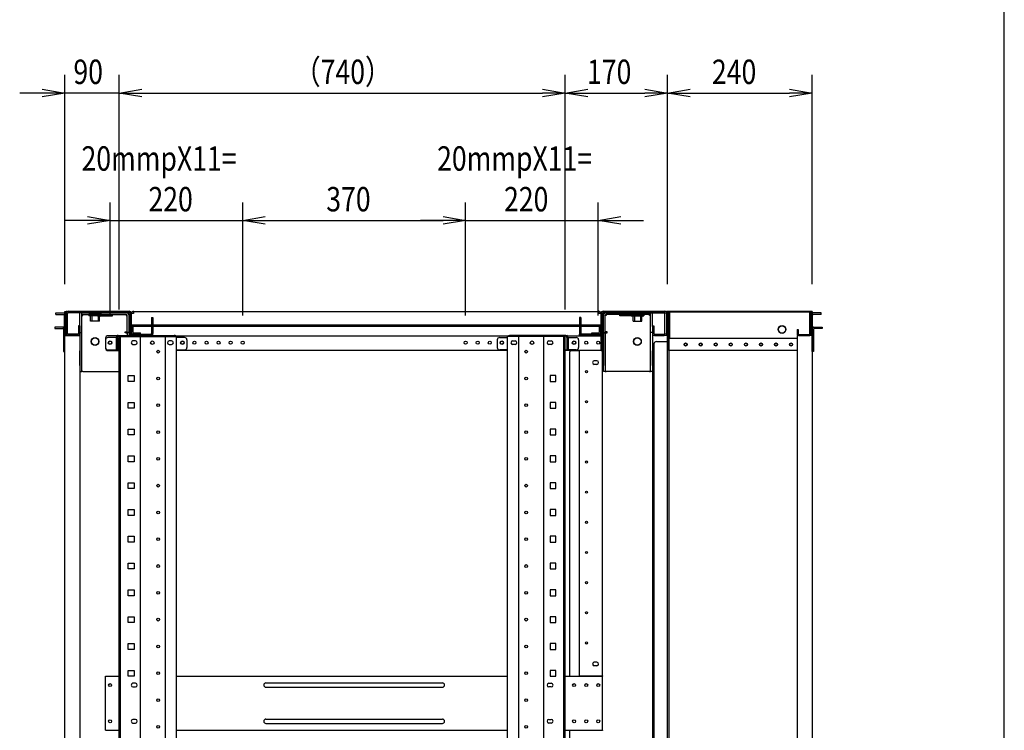
# Model space of a CAD drawing. Extents: x -84828 to -76428, y -65953 to -60013.
# Drawn here: x -78261 to -76628, y -63289 to -62110 of the extents above; entities that cross this region are included whole.
import ezdxf

# ---------------------------------------------------------------- set-up
doc = ezdxf.new("R2010")
doc.units = 0
doc.header["$LTSCALE"] = 0.1
doc.layers.get('0').update_dxf_attribs({"linetype": 'CONTINUOUS'})
doc.styles.add('y-15', font='romans.shx', dxfattribs={"width": 0.8, "height": 40.5, "bigfont": 'BIGFONT.shx'})

msp = doc.modelspace()

# ---------------------------------------------------------------- linework, layer by layer
for p, q in [((-76627.6, -65753), (-76627.6, -60213)), ((-78186.4, -62549.1), (-78186.4, -62202)), ((-78096.4, -62591.1), (-78096.4, -62202)), ((-78096.4, -62591.1), (-78096.4, -62202)), ((-77356.4, -62591.1), (-77356.4, -62202)), ((-77356.4, -62591.1), (-77356.4, -62202)), ((-77186.4, -62549.1), (-77186.4, -62202)), ((-77186.4, -62549.1), (-77186.4, -62202)), ((-76946.4, -62549.1), (-76946.4, -62202)), ((-78223.9, -62232), (-78261.4, -62232)), ((-78223.9, -62225.8), (-78186.4, -62232)), ((-78186.4, -62232), (-78223.9, -62238.3)), ((-78186.4, -62232), (-78223.9, -62232)), ((-78096.4, -62232), (-78186.4, -62232)), ((-78096.4, -62232), (-78058.9, -62225.8)), ((-78096.4, -62232), (-78058.9, -62225.8)), ((-78058.9, -62238.3), (-78096.4, -62232)), ((-78096.4, -62232), (-78058.9, -62232)), ((-78058.9, -62238.3), (-78096.4, -62232)), ((-78096.4, -62232), (-78058.9, -62232)), ((-78058.9, -62232), (-78021.4, -62232)), ((-78058.9, -62232), (-77393.9, -62232)), ((-77393.9, -62225.8), (-77356.4, -62232)), ((-77356.4, -62232), (-77393.9, -62238.3)), ((-77356.4, -62232), (-77393.9, -62232)), ((-77356.4, -62232), (-77318.9, -62225.8)), ((-77318.9, -62238.3), (-77356.4, -62232)), ((-77356.4, -62232), (-77318.9, -62232)), ((-77318.9, -62232), (-77223.9, -62232)), ((-77223.9, -62225.8), (-77186.4, -62232)), ((-77186.4, -62232), (-77223.9, -62238.3)), ((-77186.4, -62232), (-77223.9, -62232)), ((-77186.4, -62232), (-77148.9, -62225.8)), ((-77148.9, -62238.3), (-77186.4, -62232)), ((-77186.4, -62232), (-77148.9, -62232)), ((-77148.9, -62232), (-76983.9, -62232)), ((-76983.9, -62225.8), (-76946.4, -62232)), ((-76946.4, -62232), (-76983.9, -62238.3)), ((-76946.4, -62232), (-76983.9, -62232)), ((-78111.4, -62601.1), (-78111.4, -62413.3)), ((-77891.4, -62601.1), (-77891.4, -62413.3)), ((-77891.4, -62601.1), (-77891.4, -62413.3)), ((-77521.4, -62601.1), (-77521.4, -62413.3)), ((-77521.4, -62601.1), (-77521.4, -62413.3)), ((-77301.4, -62601.1), (-77301.4, -62413.3)), ((-78148.9, -62443.3), (-78186.4, -62443.3)), ((-78148.9, -62437), (-78111.4, -62443.3)), ((-78111.4, -62443.3), (-78148.9, -62449.5)), ((-78111.4, -62443.3), (-78148.9, -62443.3)), ((-78111.4, -62443.3), (-77891.4, -62443.3)), ((-77891.4, -62443.3), (-77853.9, -62437)), ((-77891.4, -62443.3), (-77853.9, -62437)), ((-77853.9, -62449.5), (-77891.4, -62443.3)), ((-77891.4, -62443.3), (-77853.9, -62443.3)), ((-77853.9, -62449.5), (-77891.4, -62443.3)), ((-77891.4, -62443.3), (-77853.9, -62443.3)), ((-77853.9, -62443.3), (-77558.9, -62443.3)), ((-77853.9, -62443.3), (-77816.4, -62443.3)), ((-77558.9, -62443.3), (-77596.4, -62443.3)), ((-77558.9, -62437), (-77521.4, -62443.3)), ((-77558.9, -62437), (-77521.4, -62443.3)), ((-77521.4, -62443.3), (-77558.9, -62449.5)), ((-77521.4, -62443.3), (-77558.9, -62443.3)), ((-77521.4, -62443.3), (-77558.9, -62449.5)), ((-77521.4, -62443.3), (-77558.9, -62443.3)), ((-77521.4, -62443.3), (-77301.4, -62443.3)), ((-77301.4, -62443.3), (-77263.9, -62437)), ((-77263.9, -62449.5), (-77301.4, -62443.3)), ((-77301.4, -62443.3), (-77263.9, -62443.3)), ((-77263.9, -62443.3), (-77226.4, -62443.3)), ((-78201.7, -62596.8), (-78188.4, -62596.8)), ((-78201.7, -62599.1), (-78201.7, -62596.8)), ((-78201.7, -62599.1), (-78188.4, -62599.1)), ((-78187.2, -62634.1), (-78187.2, -62600.2)), ((-78186.4, -62596.1), (-78186.4, -62594.1)), ((-78186.4, -62594.1), (-78184.4, -62594.1)), ((-78186.4, -62596.1), (-78186.4, -62634.1)), ((-78184.9, -62634.1), (-78184.9, -62600.2)), ((-78183.4, -62594.1), (-78184.4, -62594.1)), ((-78184.4, -62594.1), (-78184.4, -62596.1)), ((-78184.4, -62596.1), (-78184.4, -62634.1)), ((-78184.4, -62597.5), (-78184.4, -62630.6)), ((-78183.4, -62594.1), (-78078.4, -62594.1)), ((-78182.1, -62630.6), (-78182.1, -62597.5)), ((-78079.9, -62594.1), (-78181, -62594.1)), ((-78181, -62596.4), (-78181, -62594.1)), ((-78079.9, -62596.4), (-78181, -62596.4)), ((-78161.4, -62619.4), (-78161.4, -62596.4)), ((-78158.2, -62596.4), (-78161.4, -62596.4)), ((-78158.2, -62619.4), (-78158.2, -62596.4)), ((-78158.2, -62601.2), (-78156.6, -62601.2)), ((-78158.1, -62599.6), (-78158.1, -62596.4)), ((-78158.1, -62596.4), (-78084.7, -62596.4)), ((-78158.1, -62599.6), (-78084.7, -62599.6)), ((-78156.6, -62601.2), (-78156.6, -62599.6)), ((-78125.9, -62599.6), (-78146.9, -62599.6)), ((-78146.9, -62599.6), (-78146.9, -62601.6)), ((-78125.9, -62601.6), (-78146.9, -62601.6)), ((-78128.9, -62598.4), (-78143.9, -62598.4)), ((-78143.9, -62598.4), (-78143.9, -62599.6)), ((-78143.7, -62610.6), (-78143.7, -62603.1)), ((-78141.5, -62598.4), (-78141.5, -62610.6)), ((-78132.4, -62599.6), (-78132.4, -62601.2)), ((-78132.4, -62601.2), (-78132.4, -62601.4)), ((-78132.4, -62601.4), (-78107.4, -62601.4)), ((-78131.4, -62598.4), (-78131.4, -62610.6)), ((-78129.2, -62610.6), (-78129.2, -62603.1)), ((-78128.9, -62598.4), (-78128.9, -62599.6)), ((-78125.9, -62599.6), (-78125.9, -62601.6)), ((-78107.4, -62601.2), (-78107.4, -62599.6)), ((-78107.4, -62601.4), (-78107.4, -62601.2)), ((-78084.7, -62599.6), (-78084.7, -62601.2)), ((-78084.7, -62601.2), (-78083.1, -62601.2)), ((-78083.1, -62629.4), (-78083.1, -62601.2)), ((-78079.9, -62629.4), (-78079.9, -62601.2)), ((-78078.7, -62597.5), (-78078.7, -62630.6)), ((-78076.4, -62596.1), (-78076.4, -62632.1)), ((-78076.4, -62597.5), (-78076.4, -62630.6)), ((-78076.4, -62597.5), (-78076.4, -62615.6)), ((-78072.5, -62597.5), (-78076.4, -62597.5)), ((-78072.5, -62594.1), (-78072.5, -62597.5)), ((-78072.5, -62594.1), (-77300.4, -62594.1)), ((-78042.7, -62604.1), (-78042.7, -62619.1)), ((-78042.7, -62604.1), (-78040.4, -62604.1)), ((-78040.4, -62604.1), (-78040.4, -62619.1)), ((-77330.1, -62604.1), (-77332.4, -62604.1)), ((-77332.4, -62604.1), (-77332.4, -62619.1)), ((-77330.1, -62604.1), (-77330.1, -62619.1)), ((-77300.4, -62594.1), (-77300.4, -62597.5)), ((-77296.4, -62597.5), (-77300.4, -62597.5)), ((-77296.4, -62596.1), (-77296.4, -62632.1)), ((-77296.4, -62597.5), (-77296.4, -62630.6)), ((-77296.4, -62615.6), (-77296.4, -62597.5)), ((-77189.4, -62594.1), (-77294.4, -62594.1)), ((-77294.1, -62597.5), (-77294.1, -62630.6)), ((-77293, -62594.1), (-77191.9, -62594.1)), ((-77293, -62596.4), (-77191.9, -62596.4)), ((-77292.9, -62629.4), (-77292.9, -62601.2)), ((-77288.1, -62601.2), (-77289.7, -62601.2)), ((-77289.7, -62629.4), (-77289.7, -62601.2)), ((-77214.7, -62596.4), (-77288.1, -62596.4)), ((-77288.1, -62599.6), (-77288.1, -62601.2)), ((-77214.7, -62599.6), (-77288.1, -62599.6)), ((-77265.4, -62601.2), (-77265.4, -62599.6)), ((-77265.4, -62601.4), (-77265.4, -62601.2)), ((-77240.4, -62601.4), (-77265.4, -62601.4)), ((-77246.9, -62599.6), (-77225.9, -62599.6)), ((-77246.9, -62599.6), (-77246.9, -62601.6)), ((-77246.9, -62601.6), (-77225.9, -62601.6)), ((-77243.9, -62598.4), (-77228.9, -62598.4)), ((-77243.9, -62598.4), (-77243.9, -62599.6)), ((-77243.7, -62610.6), (-77243.7, -62603.1)), ((-77241.5, -62598.4), (-77241.5, -62610.6)), ((-77240.4, -62599.6), (-77240.4, -62601.2)), ((-77240.4, -62601.2), (-77240.4, -62601.4)), ((-77231.4, -62598.4), (-77231.4, -62610.6)), ((-77229.2, -62610.6), (-77229.2, -62603.1)), ((-77228.9, -62598.4), (-77228.9, -62599.6)), ((-77225.9, -62599.6), (-77225.9, -62601.6)), ((-77216.2, -62601.2), (-77216.2, -62599.6)), ((-77214.6, -62601.2), (-77216.2, -62601.2)), ((-77214.7, -62599.6), (-77214.7, -62596.4)), ((-77214.6, -62619.4), (-77214.6, -62596.4)), ((-77214.6, -62596.4), (-77211.4, -62596.4)), ((-77211.4, -62619.4), (-77211.4, -62596.4)), ((-77191.9, -62596.4), (-77191.9, -62594.1)), ((-77190.7, -62630.6), (-77190.7, -62597.5)), ((-77189.4, -62594.1), (-77188.4, -62594.1)), ((-77188.4, -62594.1), (-77188.4, -62596.1)), ((-77186.4, -62594.1), (-77188.4, -62594.1)), ((-77188.4, -62596.1), (-77188.4, -62634.1)), ((-77188.4, -62597.5), (-77188.4, -62630.6)), ((-77187.9, -62596.5), (-77187.9, -62632.1)), ((-77186.4, -62596.1), (-77186.4, -62594.1)), ((-77186.4, -62596.1), (-77186.4, -62634.1)), ((-77186.3, -62596.5), (-77186.3, -62632.1)), ((-77185.9, -62594.1), (-77185.9, -62644.1)), ((-76946.4, -62594.1), (-77185.9, -62594.1)), ((-76950.9, -62594.1), (-77185.5, -62594.1)), ((-77182.7, -62595.7), (-77185.5, -62595.7)), ((-77184.3, -62594.1), (-77184.3, -64594.1)), ((-76950.9, -62595.7), (-77182.7, -62595.7)), ((-77182.7, -62639.1), (-77182.7, -62595.7)), ((-76950.1, -62631.7), (-76950.1, -62596.5)), ((-76948.5, -62631.7), (-76948.5, -62596.5)), ((-76948, -62594.1), (-76948, -62634.1)), ((-76948, -62634.1), (-76948, -62600.2)), ((-76946.4, -62594.1), (-76946.4, -64594.1)), ((-76945.7, -62634.1), (-76945.7, -62600.2)), ((-76931.2, -62596.8), (-76944.6, -62596.8)), ((-76931.2, -62599.1), (-76944.6, -62599.1)), ((-76931.2, -62599.1), (-76931.2, -62596.8)), ((-78203.2, -62620.1), (-78203.2, -62622.4)), ((-78190.4, -62620.1), (-78203.2, -62620.1)), ((-78203.2, -62622.4), (-78190.4, -62622.4)), ((-78189.9, -62620.1), (-78190.4, -62620.1)), ((-78190.4, -62622.4), (-78189.9, -62622.4)), ((-78188.7, -62623.5), (-78188.7, -62660.6)), ((-78163.7, -62618.1), (-78163.7, -62630.6)), ((-78161.4, -62618.1), (-78163.7, -62618.1)), ((-78161.4, -62618.1), (-78161.4, -62630.6)), ((-78161.4, -62619.4), (-78161.4, -62629.4)), ((-78158.2, -62629.4), (-78158.2, -62619.4)), ((-78129.2, -62610.6), (-78143.7, -62610.6)), ((-77294.4, -62616.8), (-78078.4, -62616.8)), ((-78078.4, -62616.8), (-78078.4, -62619.1)), ((-77294.4, -62619.1), (-78078.4, -62619.1)), ((-78076.4, -62615.6), (-78076.4, -62616.8)), ((-78076.4, -62634.6), (-78076.4, -62619.1)), ((-78075.9, -62619.1), (-78075.9, -62628.3)), ((-78073.6, -62619.1), (-78073.6, -62628.3)), ((-78042.7, -62619.1), (-78042.7, -62630.6)), ((-78042.7, -62619.1), (-78040.4, -62619.1)), ((-78040.4, -62619.1), (-78040.4, -62630.6)), ((-77332.4, -62619.1), (-77332.4, -62630.6)), ((-77330.1, -62619.1), (-77332.4, -62619.1)), ((-77330.1, -62619.1), (-77330.1, -62630.6)), ((-77299.2, -62628.3), (-77299.2, -62619.1)), ((-77296.9, -62628.3), (-77296.9, -62619.1)), ((-77296.4, -62616.8), (-77296.4, -62615.6)), ((-77296.4, -62619.1), (-77296.4, -62634.6)), ((-77294.4, -62616.8), (-77294.4, -62619.1)), ((-77243.7, -62610.6), (-77229.2, -62610.6)), ((-77214.6, -62629.4), (-77214.6, -62619.4)), ((-77211.4, -62618.1), (-77209.1, -62618.1)), ((-77211.4, -62618.1), (-77211.4, -62630.6)), ((-77211.4, -62619.4), (-77211.4, -62629.4)), ((-77209.1, -62618.1), (-77209.1, -62630.6)), ((-76971.4, -62624.1), (-76971.4, -62631.7)), ((-76971.4, -62624.1), (-76969.8, -62624.1)), ((-76969.8, -62624.1), (-76969.8, -62631.7)), ((-76944.1, -62623.5), (-76944.1, -62660.6)), ((-76943, -62620.1), (-76942.4, -62620.1)), ((-76942.4, -62622.4), (-76943, -62622.4)), ((-76942.4, -62620.1), (-76929.6, -62620.1)), ((-76929.6, -62622.4), (-76942.4, -62622.4)), ((-76929.6, -62620.1), (-76929.6, -62622.4)), ((-78186.4, -62634.1), (-78187.2, -62634.1)), ((-78186.4, -62660.6), (-78186.4, -62634.1)), ((-78186.4, -62634.1), (-78184.9, -62634.1)), ((-78186.4, -62634.1), (-78183.4, -62634.1)), ((-78186.4, -64554.1), (-78186.4, -62634.1)), ((-78183.4, -62634.1), (-78164.4, -62634.1)), ((-78164.9, -62631.8), (-78181, -62631.8)), ((-78181, -62634.1), (-78181, -62631.8)), ((-78164.9, -62634.1), (-78181, -62634.1)), ((-78164.4, -62634.1), (-78161.4, -62634.1)), ((-78161.4, -62629.4), (-78161.4, -62659.4)), ((-78161.4, -62629.4), (-78158.2, -62629.4)), ((-78161.4, -62634.1), (-78161.4, -64554.1)), ((-78158.2, -62659.4), (-78158.2, -62629.4)), ((-78118.9, -62638.6), (-78118.9, -62655.1)), ((-78084.7, -62634.6), (-78114.9, -62634.6)), ((-78101.4, -62637.5), (-78114.9, -62637.5)), ((-78101.4, -62637.5), (-78101.4, -62658.1)), ((-78098, -62634.1), (-78099.1, -62634.1)), ((-78099.1, -62634.1), (-78099.1, -62636.4)), ((-78099.1, -62637.5), (-78099.1, -62636.4)), ((-78099.1, -62637.5), (-78099.1, -62658.1)), ((-78098, -62634.1), (-78004.9, -62634.1)), ((-78096.4, -64554.1), (-78096.4, -62636.1)), ((-78096.4, -62636.1), (-78001, -62636.1)), ((-78094.1, -64554.1), (-78094.1, -62636.1)), ((-78086.3, -62629.5), (-78086.3, -62627.9)), ((-78086.3, -62627.9), (-78083.1, -62627.9)), ((-78084.7, -62629.5), (-78086.3, -62629.5)), ((-78084.7, -62629.5), (-78083.1, -62629.5)), ((-78084.7, -62634.6), (-78079.9, -62634.6)), ((-78079.9, -62629.4), (-78083.1, -62629.4)), ((-78083.1, -62629.5), (-78083.1, -62634.6)), ((-78079.9, -62629.5), (-78083.1, -62629.5)), ((-78080.4, -62633.1), (-78080.4, -62634.1)), ((-78077.4, -62633.1), (-78080.4, -62633.1)), ((-78080.4, -62634.1), (-78079.4, -62634.1)), ((-78079.9, -62629.5), (-78079.9, -62634.6)), ((-78079.9, -62636.1), (-78079.9, -62634.6)), ((-78078.4, -62634.1), (-78079.4, -62634.1)), ((-78078.4, -62636.1), (-78078.4, -62634.1)), ((-78076.4, -62634.1), (-78078.4, -62634.1)), ((-78076.4, -62636.1), (-78076.4, -62634.1)), ((-78076.4, -62634.6), (-77296.4, -62634.6)), ((-78076.4, -62636.1), (-78076.4, -62634.6)), ((-78075.3, -62631.8), (-78040.4, -62631.8)), ((-78075.3, -62634.1), (-78040.4, -62634.1)), ((-78072.5, -62629.5), (-78060.9, -62629.5)), ((-78072.5, -62631.8), (-78060.9, -62631.8)), ((-78061.2, -64554.1), (-78061.2, -62636.1)), ((-78060.9, -62631.8), (-78060.9, -62629.5)), ((-78040.4, -62634.1), (-78040.4, -62631.8)), ((-78019.7, -64554.1), (-78019.7, -62636.1)), ((-78003.7, -62634.1), (-78004.9, -62634.1)), ((-78003.7, -62636.1), (-78003.7, -62634.1)), ((-78001, -64554.1), (-78001, -62636.1)), ((-77987.9, -62637.5), (-78001, -62637.5)), ((-77464.9, -62637.5), (-77451.8, -62637.5)), ((-77451.8, -64554.1), (-77451.8, -62636.1)), ((-77356.4, -62636.1), (-77451.8, -62636.1)), ((-77449.1, -62636.1), (-77449.1, -62634.1)), ((-77449.1, -62634.1), (-77448, -62634.1)), ((-77354.9, -62634.1), (-77448, -62634.1)), ((-77433.1, -64554.1), (-77433.1, -62636.1)), ((-77391.6, -64554.1), (-77391.6, -62636.1)), ((-77358.7, -64554.1), (-77358.7, -62636.1)), ((-77356.4, -64554.1), (-77356.4, -62636.1)), ((-77354.9, -62634.1), (-77353.7, -62634.1)), ((-77353.7, -62634.1), (-77353.7, -62636.4)), ((-77353.7, -62637.5), (-77353.7, -62636.4)), ((-77353.7, -62637.5), (-77353.7, -62658.1)), ((-77351.4, -62637.5), (-77337.9, -62637.5)), ((-77351.4, -62637.5), (-77351.4, -62658.1)), ((-77332.4, -62634.1), (-77332.4, -62631.8)), ((-77297.6, -62631.8), (-77332.4, -62631.8)), ((-77297.6, -62634.1), (-77332.4, -62634.1)), ((-77311.9, -62631.8), (-77311.9, -62629.5)), ((-77311.9, -62629.5), (-77300.4, -62629.5)), ((-77311.9, -62631.8), (-77300.4, -62631.8)), ((-77296.4, -62659.1), (-77296.4, -62634.1)), ((-77296.4, -62634.1), (-77294.4, -62634.1)), ((-77296.4, -62634.6), (-77296.4, -62655.6)), ((-77295.4, -62633.1), (-77292.4, -62633.1)), ((-77294.4, -62634.1), (-77293.4, -62634.1)), ((-77294.4, -62659.1), (-77294.4, -62634.1)), ((-77292.4, -62634.1), (-77293.4, -62634.1)), ((-77292.9, -62629.4), (-77289.7, -62629.4)), ((-77292.9, -62629.5), (-77292.9, -62634.6)), ((-77292.9, -62629.5), (-77289.7, -62629.5)), ((-77292.9, -62634.6), (-77292.9, -62684.1)), ((-77292.4, -62633.1), (-77292.4, -62634.1)), ((-77286.5, -62627.9), (-77289.7, -62627.9)), ((-77288.1, -62629.5), (-77289.7, -62629.5)), ((-77289.7, -62629.5), (-77289.7, -62634.6)), ((-77289.7, -62634.6), (-77289.7, -62684.1)), ((-77288.1, -62629.5), (-77286.5, -62629.5)), ((-77286.5, -62629.5), (-77286.5, -62627.9)), ((-77214.6, -62659.4), (-77214.6, -62629.4)), ((-77211.4, -62629.4), (-77214.6, -62629.4)), ((-77211.4, -62629.4), (-77211.4, -62659.4)), ((-77208.4, -62634.1), (-77211.4, -62634.1)), ((-77211.4, -62634.1), (-77211.4, -64554.1)), ((-77189.4, -62634.1), (-77208.4, -62634.1)), ((-77208, -62631.8), (-77191.9, -62631.8)), ((-77208, -62634.1), (-77191.9, -62634.1)), ((-77191.9, -62634.1), (-77191.9, -62631.8)), ((-77186.4, -62634.1), (-77189.4, -62634.1)), ((-77187.9, -62632.1), (-77186.3, -62632.1)), ((-77186.4, -64554.1), (-77186.4, -62634.1)), ((-77184.3, -62657.5), (-77184.3, -62639.1)), ((-77182.7, -62639.1), (-77184.3, -62639.1)), ((-76971.4, -62639.1), (-77182.7, -62639.1)), ((-76946.4, -62634.1), (-76971.4, -62634.1)), ((-76971.4, -62634.1), (-76971.4, -64554.1)), ((-76969, -62632.5), (-76950.9, -62632.5)), ((-76969, -62634.1), (-76950.9, -62634.1)), ((-76946.5, -62634.1), (-76948, -62634.1)), ((-76946.5, -62634.1), (-76945.7, -62634.1)), ((-76946.4, -62660.6), (-76946.4, -62634.1)), ((-78118.9, -62641.5), (-78118.9, -62654.1)), ((-78069.4, -62643.1), (-78073.4, -62643.1)), ((-78073.4, -62649.1), (-78069.4, -62649.1)), ((-78009.4, -62643.1), (-78013.4, -62643.1)), ((-78013.4, -62649.1), (-78009.4, -62649.1)), ((-77983.9, -62641.5), (-77983.9, -62654.1)), ((-77468.9, -62641.5), (-77468.9, -62654.1)), ((-77443.4, -62643.1), (-77439.4, -62643.1)), ((-77439.4, -62649.1), (-77443.4, -62649.1)), ((-77383.4, -62643.1), (-77379.4, -62643.1)), ((-77379.4, -62649.1), (-77383.4, -62649.1)), ((-77333.9, -62641.5), (-77333.9, -62654.1)), ((-77296.4, -62655.6), (-77296.4, -62659.1)), ((-77296.4, -62656.8), (-77294.4, -62656.8)), ((-77294.4, -62659.1), (-77294.4, -62656.8)), ((-77208.9, -62648.1), (-77208.9, -64540.1)), ((-77204.9, -62644.1), (-77185.9, -62644.1)), ((-77185.9, -62644.1), (-77184.3, -62644.1)), ((-77184.3, -62659.1), (-77184.3, -62657.5)), ((-78188.7, -62660.6), (-78186.4, -62660.6)), ((-78161.4, -62684.1), (-78161.4, -62659.4)), ((-78158.2, -62684.1), (-78158.2, -62659.4)), ((-78114.9, -62658.1), (-78101.4, -62658.1)), ((-78114.9, -62659.1), (-78096.4, -62659.1)), ((-78099.1, -62658.1), (-78101.4, -62658.1)), ((-78096.4, -62658.1), (-78099.1, -62658.1)), ((-78001, -62658.1), (-77987.9, -62658.1)), ((-77451.8, -62659.1), (-78001, -62659.1)), ((-77451.8, -62658.1), (-77464.9, -62658.1)), ((-77356.4, -62658.1), (-77353.7, -62658.1)), ((-77296.4, -62659.1), (-77356.4, -62659.1)), ((-77353.7, -62658.1), (-77351.4, -62658.1)), ((-77337.9, -62658.1), (-77351.4, -62658.1)), ((-77348.4, -63199.1), (-77348.4, -62661.1)), ((-77346.4, -62659.1), (-77333.4, -62659.1)), ((-77333.4, -62659.1), (-77332.4, -62659.1)), ((-77329.4, -62659.1), (-77332.4, -62659.1)), ((-77332.4, -63198.7), (-77332.4, -62659.1)), ((-77297.4, -62659.1), (-77329.4, -62659.1)), ((-77294.4, -62659.1), (-77297.4, -62659.1)), ((-77296.4, -62659.1), (-77294.4, -62659.1)), ((-77294.4, -63198.7), (-77294.4, -62659.1)), ((-77214.6, -62684.1), (-77214.6, -62659.4)), ((-77211.4, -62684.1), (-77211.4, -62659.4)), ((-76971.4, -62659.1), (-77184.3, -62659.1)), ((-76944.1, -62660.6), (-76946.4, -62660.6)), ((-78161.4, -62684.1), (-78161.4, -62694.1)), ((-78158.2, -62694.1), (-78158.2, -62684.1)), ((-77303.9, -62676.1), (-77307.9, -62676.1)), ((-77303.9, -62682.1), (-77307.9, -62682.1)), ((-77292.9, -62694.1), (-77292.9, -62684.1)), ((-77289.7, -62684.1), (-77289.7, -62694.1)), ((-77214.6, -62694.1), (-77214.6, -62684.1)), ((-77211.4, -62684.1), (-77211.4, -62694.1)), ((-78161.4, -62694.1), (-78158.2, -62694.1)), ((-78156.6, -62694.1), (-78158.2, -62694.1)), ((-78156.6, -62694.1), (-78096.4, -62694.1)), ((-78081.3, -62700.6), (-78071.6, -62700.6)), ((-78081.3, -62710.3), (-78081.3, -62700.6)), ((-78071.6, -62700.6), (-78071.6, -62710.3)), ((-77371.6, -62700.6), (-77381.3, -62700.6)), ((-77381.3, -62700.6), (-77381.3, -62710.3)), ((-77371.6, -62710.3), (-77371.6, -62700.6)), ((-77289.7, -62694.1), (-77292.9, -62694.1)), ((-77289.7, -62694.1), (-77288.1, -62694.1)), ((-77216.2, -62694.1), (-77288.1, -62694.1)), ((-77216.2, -62694.1), (-77214.6, -62694.1)), ((-77211.4, -62694.1), (-77214.6, -62694.1)), ((-78071.6, -62710.3), (-78081.3, -62710.3)), ((-77381.3, -62710.3), (-77371.6, -62710.3)), ((-78081.3, -62745.1), (-78071.6, -62745.1)), ((-78081.3, -62754.8), (-78081.3, -62745.1)), ((-78071.6, -62754.8), (-78081.3, -62754.8)), ((-78071.6, -62745.1), (-78071.6, -62754.8)), ((-77371.6, -62745.1), (-77381.3, -62745.1)), ((-77381.3, -62745.1), (-77381.3, -62754.8)), ((-77381.3, -62754.8), (-77371.6, -62754.8)), ((-77371.6, -62754.8), (-77371.6, -62745.1)), ((-78081.3, -62789.5), (-78071.6, -62789.5)), ((-78081.3, -62799.2), (-78081.3, -62789.5)), ((-78071.6, -62799.2), (-78081.3, -62799.2)), ((-78071.6, -62789.5), (-78071.6, -62799.2)), ((-77371.6, -62789.5), (-77381.3, -62789.5)), ((-77381.3, -62789.5), (-77381.3, -62799.2)), ((-77381.3, -62799.2), (-77371.6, -62799.2)), ((-77371.6, -62799.2), (-77371.6, -62789.5)), ((-78081.3, -62834), (-78071.6, -62834)), ((-78081.3, -62843.7), (-78081.3, -62834)), ((-78071.6, -62834), (-78071.6, -62843.7)), ((-77371.6, -62834), (-77381.3, -62834)), ((-77381.3, -62834), (-77381.3, -62843.7)), ((-77371.6, -62843.7), (-77371.6, -62834)), ((-78071.6, -62843.7), (-78081.3, -62843.7)), ((-77381.3, -62843.7), (-77371.6, -62843.7)), ((-78081.3, -62878.4), (-78071.6, -62878.4)), ((-78081.3, -62888.1), (-78081.3, -62878.4)), ((-78071.6, -62878.4), (-78071.6, -62888.1)), ((-77371.6, -62878.4), (-77381.3, -62878.4)), ((-77381.3, -62878.4), (-77381.3, -62888.1)), ((-77371.6, -62888.1), (-77371.6, -62878.4)), ((-78071.6, -62888.1), (-78081.3, -62888.1)), ((-77381.3, -62888.1), (-77371.6, -62888.1)), ((-78081.3, -62922.9), (-78071.6, -62922.9)), ((-78081.3, -62932.6), (-78081.3, -62922.9)), ((-78071.6, -62932.6), (-78081.3, -62932.6)), ((-78071.6, -62922.9), (-78071.6, -62932.6)), ((-77371.6, -62922.9), (-77381.3, -62922.9)), ((-77381.3, -62922.9), (-77381.3, -62932.6)), ((-77381.3, -62932.6), (-77371.6, -62932.6)), ((-77371.6, -62932.6), (-77371.6, -62922.9)), ((-78081.3, -62967.3), (-78071.6, -62967.3)), ((-78081.3, -62977), (-78081.3, -62967.3)), ((-78071.6, -62967.3), (-78071.6, -62977)), ((-77371.6, -62967.3), (-77381.3, -62967.3)), ((-77381.3, -62967.3), (-77381.3, -62977)), ((-77371.6, -62977), (-77371.6, -62967.3)), ((-78071.6, -62977), (-78081.3, -62977)), ((-77381.3, -62977), (-77371.6, -62977)), ((-78081.3, -63011.8), (-78071.6, -63011.8)), ((-78081.3, -63021.5), (-78081.3, -63011.8)), ((-78071.6, -63011.8), (-78071.6, -63021.5)), ((-77371.6, -63011.8), (-77381.3, -63011.8)), ((-77381.3, -63011.8), (-77381.3, -63021.5)), ((-77371.6, -63021.5), (-77371.6, -63011.8)), ((-78071.6, -63021.5), (-78081.3, -63021.5)), ((-77381.3, -63021.5), (-77371.6, -63021.5)), ((-78081.3, -63056.2), (-78071.6, -63056.2)), ((-78081.3, -63065.9), (-78081.3, -63056.2)), ((-78071.6, -63065.9), (-78081.3, -63065.9)), ((-78071.6, -63056.2), (-78071.6, -63065.9)), ((-77371.6, -63056.2), (-77381.3, -63056.2)), ((-77381.3, -63056.2), (-77381.3, -63065.9)), ((-77381.3, -63065.9), (-77371.6, -63065.9)), ((-77371.6, -63065.9), (-77371.6, -63056.2)), ((-78081.3, -63100.7), (-78071.6, -63100.7)), ((-78081.3, -63110.4), (-78081.3, -63100.7)), ((-78071.6, -63110.4), (-78081.3, -63110.4)), ((-78071.6, -63100.7), (-78071.6, -63110.4)), ((-77371.6, -63100.7), (-77381.3, -63100.7)), ((-77381.3, -63100.7), (-77381.3, -63110.4)), ((-77381.3, -63110.4), (-77371.6, -63110.4)), ((-77371.6, -63110.4), (-77371.6, -63100.7)), ((-78081.3, -63145.1), (-78071.6, -63145.1)), ((-78081.3, -63154.8), (-78081.3, -63145.1)), ((-78071.6, -63145.1), (-78071.6, -63154.8)), ((-77371.6, -63145.1), (-77381.3, -63145.1)), ((-77381.3, -63145.1), (-77381.3, -63154.8)), ((-77371.6, -63154.8), (-77371.6, -63145.1)), ((-78071.6, -63154.8), (-78081.3, -63154.8)), ((-77381.3, -63154.8), (-77371.6, -63154.8)), ((-77303.9, -63176.1), (-77307.9, -63176.1)), ((-78081.3, -63189.6), (-78071.6, -63189.6)), ((-78081.3, -63199.3), (-78081.3, -63189.6)), ((-78071.6, -63189.6), (-78071.6, -63199.3)), ((-77371.6, -63189.6), (-77381.3, -63189.6)), ((-77381.3, -63189.6), (-77381.3, -63199.3)), ((-77371.6, -63199.3), (-77371.6, -63189.6)), ((-77303.9, -63182.1), (-77307.9, -63182.1)), ((-78118.9, -63289.1), (-78118.9, -63199.1)), ((-78118.9, -63199.1), (-78096.4, -63199.1)), ((-78071.6, -63199.3), (-78081.3, -63199.3)), ((-78069.4, -63211.1), (-78073.4, -63211.1)), ((-78001, -63199.1), (-77451.8, -63199.1)), ((-77852.9, -63210.6), (-77559.9, -63210.6)), ((-77383.4, -63211.1), (-77379.4, -63211.1)), ((-77381.3, -63199.3), (-77371.6, -63199.3)), ((-77356.4, -63199.1), (-77294.4, -63199.1)), ((-77332.4, -63199.1), (-77332.4, -63198.7)), ((-77332.4, -63198.7), (-77329.4, -63198.7)), ((-77330.4, -63199.1), (-77330.4, -63198.7)), ((-77329.4, -63198.7), (-77297.4, -63198.7)), ((-77297.4, -63198.7), (-77294.4, -63198.7)), ((-77296.4, -63199.1), (-77296.4, -63198.7)), ((-77294.4, -63198.7), (-77294.4, -63199.1)), ((-77294.4, -63289.1), (-77294.4, -63199.1)), ((-78073.4, -63217.1), (-78069.4, -63217.1)), ((-77852.9, -63217.6), (-77559.9, -63217.6)), ((-77379.4, -63217.1), (-77383.4, -63217.1)), ((-78069.4, -63271.1), (-78073.4, -63271.1)), ((-78073.4, -63277.1), (-78069.4, -63277.1)), ((-77852.9, -63270.6), (-77559.9, -63270.6)), ((-77852.9, -63277.6), (-77559.9, -63277.6)), ((-77383.4, -63271.1), (-77379.4, -63271.1)), ((-77379.4, -63277.1), (-77383.4, -63277.1)), ((-78118.9, -63289.1), (-78096.4, -63289.1)), ((-78001, -63289.1), (-77451.8, -63289.1)), ((-77356.4, -63289.1), (-77294.4, -63289.1)), ((-77348.4, -63899.1), (-77348.4, -63289.1)), ((-77332.4, -63289.5), (-77332.4, -63289.1)), ((-77330.4, -63289.5), (-77330.4, -63289.1)), ((-77296.4, -63289.5), (-77296.4, -63289.1)), ((-77294.4, -63289.1), (-77294.4, -63289.5))]:
    msp.add_line(p, q)
for centre, radius in [((-76996.4, -62624.1), 6.5), ((-76996.4, -62624.1), 6), ((-78136.4, -62644.1), 6.5), ((-78136.4, -62644.1), 6), ((-77236.4, -62644.1), 6.5), ((-77236.4, -62644.1), 6), ((-78111.4, -62646.1), 3), ((-78111.4, -62646.1), 2.5), ((-78041.4, -62646.1), 3), ((-77991.4, -62646.1), 3), ((-77991.4, -62646.1), 2.5), ((-77971.4, -62646.1), 2.5), ((-77951.4, -62646.1), 2.5), ((-77931.4, -62646.1), 2.5), ((-77911.4, -62646.1), 2.5), ((-77891.4, -62646.1), 2.5), ((-77521.4, -62646.1), 2.5), ((-77501.4, -62646.1), 2.5), ((-77481.4, -62646.1), 2.5), ((-77461.4, -62646.1), 3), ((-77461.4, -62646.1), 2.5), ((-77411.4, -62646.1), 3), ((-77341.4, -62646.1), 3), ((-77341.4, -62646.1), 2.5), ((-77321.4, -62646.1), 2.5), ((-77301.4, -62646.1), 2.5), ((-77156.4, -62649.1), 2.5), ((-77156.4, -62649.1), 2.1), ((-77131.4, -62649.1), 2.5), ((-77131.4, -62649.1), 2.1), ((-77106.4, -62649.1), 2.5), ((-77106.4, -62649.1), 2.1), ((-77081.4, -62649.1), 2.5), ((-77081.4, -62649.1), 2.1), ((-77056.4, -62649.1), 2.5), ((-77056.4, -62649.1), 2.1), ((-77031.4, -62649.1), 2.5), ((-77031.4, -62649.1), 2.1), ((-77006.4, -62649.1), 2.5), ((-77006.4, -62649.1), 2.1), ((-76981.4, -62649.1), 2.5), ((-76981.4, -62649.1), 2.1), ((-78031.7, -62661), 2.3), ((-77421.1, -62661), 2.3), ((-78031.7, -62705.5), 2.3), ((-77421.1, -62705.5), 2.3), ((-77320.9, -62694.1), 1.82), ((-78031.7, -62749.9), 2.3), ((-77421.1, -62749.9), 2.3), ((-77320.9, -62744.1), 1.82), ((-78031.7, -62794.4), 2.3), ((-77421.1, -62794.4), 2.3), ((-77320.9, -62794.1), 1.82), ((-78031.7, -62838.8), 2.3), ((-77421.1, -62838.8), 2.3), ((-77320.9, -62844.1), 1.82), ((-78031.7, -62883.3), 2.3), ((-77421.1, -62883.3), 2.3), ((-77320.9, -62894.1), 1.82), ((-78031.7, -62927.7), 2.3), ((-77421.1, -62927.7), 2.3), ((-77320.9, -62944.1), 1.82), ((-78031.7, -62972.2), 2.3), ((-77421.1, -62972.2), 2.3), ((-77320.9, -62994.1), 1.82), ((-78031.7, -63016.6), 2.3), ((-77421.1, -63016.6), 2.3), ((-77320.9, -63044.1), 1.82), ((-78031.7, -63061.1), 2.3), ((-77421.1, -63061.1), 2.3), ((-77320.9, -63094.1), 1.82), ((-78031.7, -63105.5), 2.3), ((-77421.1, -63105.5), 2.3), ((-78031.7, -63150), 2.3), ((-77421.1, -63150), 2.3), ((-77320.9, -63144.1), 1.82), ((-78031.7, -63194.4), 2.3), ((-77421.1, -63194.4), 2.3), ((-78111.4, -63214.1), 2.5), ((-77341.4, -63214.1), 2.5), ((-77321.4, -63214.1), 2.5), ((-77301.4, -63214.1), 2.5), ((-78031.7, -63238.9), 2.3), ((-77421.1, -63238.9), 2.3), ((-78111.4, -63274.1), 2.5), ((-77341.4, -63274.1), 2.5), ((-77321.4, -63274.1), 2.5), ((-77301.4, -63274.1), 2.5), ((-78031.7, -63283.3), 2.3), ((-77421.1, -63283.3), 2.3)]:
    msp.add_circle(centre, radius)
for centre, radius, start, end in [((-78188.4, -62600.2), 3.45, 55.5826, 90), ((-78188.4, -62600.2), 1.15, 0, 90), ((-78188.4, -62600.2), 3.45, 0, 55.5826), ((-78181, -62597.5), 3.45, 90, 180), ((-78181, -62597.5), 1.15, 90, 180), ((-78145.2, -62603.1), 1.5, 0, 90), ((-78127.7, -62603.1), 1.5, 90, 180), ((-78084.7, -62601.2), 4.8, 0, 90), ((-78084.7, -62601.2), 1.6, 0, 90), ((-78079.9, -62597.5), 3.45, 0, 90), ((-78079.9, -62597.5), 1.15, 0, 90), ((-78078.4, -62596.1), 2, 0, 90), ((-78072.5, -62597.5), 3.45, 90, 180), ((-78072.5, -62597.5), 1.15, 90, 180), ((-77300.4, -62597.5), 3.45, 0, 90), ((-77300.4, -62597.5), 1.15, 0, 90), ((-77293, -62597.5), 3.45, 90, 180), ((-77294.4, -62596.1), 2, 90, 180), ((-77293, -62597.5), 1.15, 90, 180), ((-77288.1, -62601.2), 4.8, 90, 180), ((-77288.1, -62601.2), 1.6, 90, 180), ((-77245.2, -62603.1), 1.5, 0, 90), ((-77227.7, -62603.1), 1.5, 90, 180), ((-77191.9, -62597.5), 3.45, 0, 90), ((-77191.9, -62597.5), 1.15, 0, 90), ((-77185.5, -62596.5), 2.4, 90, 180), ((-77185.5, -62596.5), 0.8, 90, 180), ((-76950.9, -62596.5), 2.4, 0, 90), ((-76950.9, -62596.5), 0.8, 0, 90), ((-76944.6, -62600.2), 3.45, 124.4174, 180), ((-76944.6, -62600.2), 3.45, 90, 124.4174), ((-76944.6, -62600.2), 1.15, 90, 180), ((-78189.9, -62623.5), 3.45, 70.5288, 90), ((-78189.9, -62623.5), 1.15, 0, 90), ((-78189.9, -62623.5), 3.45, 39.815, 70.5288), ((-76943, -62623.5), 3.45, 109.4712, 140.185), ((-76943, -62623.5), 3.45, 90, 109.4712), ((-76943, -62623.5), 1.15, 90, 180), ((-78181, -62630.6), 3.45, 180, 270), ((-78181, -62630.6), 1.15, 180, 270), ((-78164.9, -62630.6), 3.45, 270, 0), ((-78164.9, -62630.6), 1.15, 270, 0), ((-78114.9, -62638.6), 4, 90, 180), ((-78114.9, -62641.5), 4, 90, 180), ((-78098, -62637.5), 3.45, 109.4712, 180), ((-78075.3, -62630.6), 3.45, 180, 270), ((-78077.4, -62632.1), 1, 270, 0), ((-78075.3, -62630.6), 1.15, 180, 270), ((-78072.5, -62628.3), 3.45, 180, 270), ((-78072.5, -62628.3), 1.15, 180, 270), ((-78043.9, -62630.6), 1.15, 270, 0), ((-78043.9, -62630.6), 3.45, 340.5288, 0), ((-78004.9, -62637.5), 3.45, 24.8529, 70.5288), ((-77987.9, -62641.5), 4, 0, 90), ((-77464.9, -62641.5), 4, 90, 180), ((-77448, -62637.5), 3.45, 109.4712, 155.1471), ((-77354.9, -62637.5), 3.45, 0, 70.5288), ((-77337.9, -62641.5), 4, 0, 90), ((-77329, -62630.6), 3.45, 180, 199.4712), ((-77329, -62630.6), 1.15, 180, 270), ((-77300.4, -62628.3), 1.15, 270, 0), ((-77300.4, -62628.3), 3.45, 270, 0), ((-77297.6, -62630.6), 3.45, 270, 0), ((-77297.6, -62630.6), 1.15, 270, 0), ((-77295.4, -62632.1), 1, 180, 270), ((-77208, -62630.6), 3.45, 180, 270), ((-77208, -62630.6), 1.15, 180, 270), ((-77191.9, -62630.6), 1.15, 270, 0), ((-77191.9, -62630.6), 3.45, 270, 0), ((-76969, -62631.7), 2.4, 180, 270), ((-76969, -62631.7), 0.8, 180, 270), ((-76950.9, -62631.7), 0.8, 270, 0), ((-76950.9, -62631.7), 2.4, 270, 289.4712), ((-76950.9, -62631.7), 2.4, 289.4712, 0), ((-78114.9, -62654.1), 4, 180, 270), ((-78114.9, -62655.1), 4, 180, 270), ((-78073.4, -62646.1), 3, 90, 270), ((-78069.4, -62646.1), 3, 270, 90), ((-78013.4, -62646.1), 3, 90, 270), ((-78009.4, -62646.1), 3, 270, 90), ((-77987.9, -62654.1), 4, 270, 0), ((-77464.9, -62654.1), 4, 180, 270), ((-77443.4, -62646.1), 3, 90, 270), ((-77439.4, -62646.1), 3, 270, 90), ((-77383.4, -62646.1), 3, 90, 270), ((-77379.4, -62646.1), 3, 270, 90), ((-77337.9, -62654.1), 4, 270, 0), ((-77204.9, -62648.1), 4, 90, 180), ((-77346.4, -62661.1), 2, 90, 180), ((-77307.9, -62679.1), 3, 90, 270), ((-77303.9, -62679.1), 3, 270, 90), ((-77307.9, -63179.1), 3, 90, 270), ((-77303.9, -63179.1), 3, 270, 90), ((-78073.4, -63214.1), 3, 90, 270), ((-78069.4, -63214.1), 3, 270, 90), ((-77852.9, -63214.1), 3.5, 90, 270), ((-77559.9, -63214.1), 3.5, 270, 90), ((-77383.4, -63214.1), 3, 90, 270), ((-77379.4, -63214.1), 3, 270, 90), ((-78073.4, -63274.1), 3, 90, 270), ((-78069.4, -63274.1), 3, 270, 90), ((-77852.9, -63274.1), 3.5, 90, 270), ((-77559.9, -63274.1), 3.5, 270, 90), ((-77383.4, -63274.1), 3, 90, 270), ((-77379.4, -63274.1), 3, 270, 90)]:
    msp.add_arc(centre, radius, start, end)

# ---------------------------------------------------------------- texts
at = {"style": 'y-15', "width": 0.8}
for s, p in [('90', (-78172.3, -62217)), ('（740）', (-77806.2, -62217)), ('170', (-77320, -62217)), ('240', (-77112.7, -62217)), ('20mmpX11=', (-78158.8, -62360.8)), ('20mmpX11=', (-77568.8, -62360.8)), ('220', (-78047.7, -62428.3)), ('370', (-77752.7, -62428.3)), ('220', (-77457.7, -62428.3))]:
    msp.add_text(s, height=40.5, dxfattribs=at).set_placement(p)

doc.saveas('drawing.dxf')
